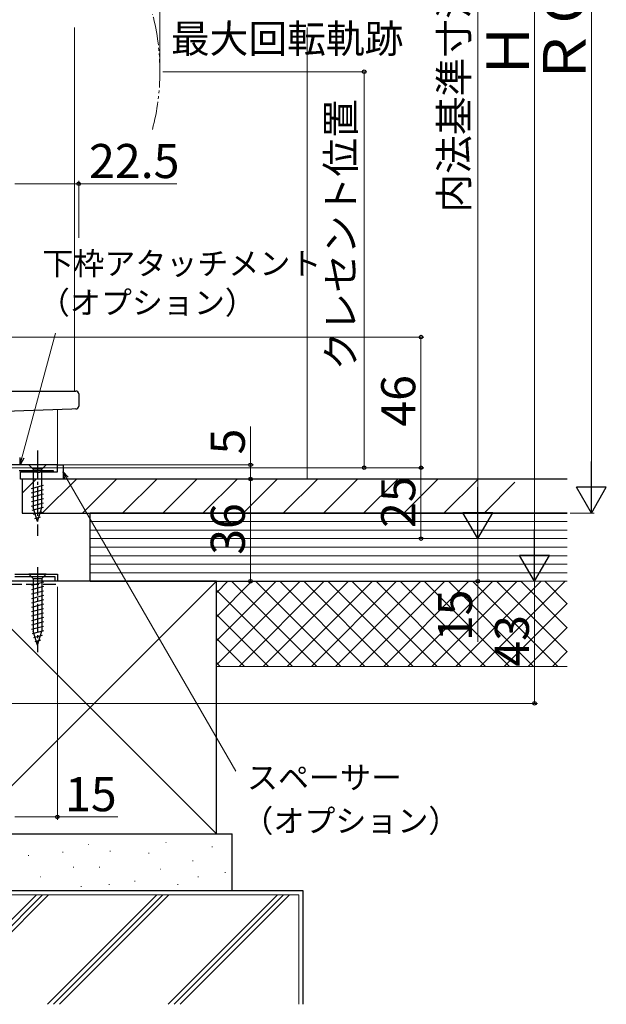
# Model space of a CAD drawing. Extents: x 0 to 1050, y 0 to 1568.
# Drawn here: x 426 to 632, y 558 to 905 of the extents above; entities that cross this region are included whole.
import ezdxf

# ---------------------------------------------------------------- set-up
doc = ezdxf.new("R2010")
doc.units = 0
for name, pattern in [('YCENTER_1', [13, 10, -1, 1, -1]), ('YDIVIDE_1', [15, 10, -1, 1, -1, 1, -1]), ('YHIDDEN_1', [4, 3, -1])]:
    doc.linetypes.add(name, pattern=pattern)
for name, color, linetype, lineweight in [('YKK_11', 7, 'CONTINUOUS', 30), ('YKK_12', 2, 'CONTINUOUS', 13), ('YKK_13', 4, 'CONTINUOUS', 30), ('YKK_D', 6, 'CONTINUOUS', 13), ('YSS_K', 3, 'CONTINUOUS', 13), ('YSS_KE', 3, 'CONTINUOUS', 30)]:
    doc.layers.add(name, color=color, linetype=linetype, lineweight=lineweight)
doc.styles.add('text-b', font='txt', dxfattribs={"bigfont": 'extfont2.shx'})

msp = doc.modelspace()

# ---------------------------------------------------------------- linework, layer by layer
at = {"layer": 'YKK_11', "linetype": 'ByBlock', "lineweight": -2, "ltscale": 0.5}
for p, q in [((438.87, 748.5), (421.67, 748.5)), ((425.47, 746.5), (437.37, 746.5)), ((425.87, 743.5), (425.87, 746)), ((425.87, 746), (431.5, 746)), ((431.5, 746), (431.69, 745.86)), ((431.69, 745.86), (432.65, 745.86)), ((432.65, 745.86), (432.84, 746)), ((432.84, 746), (438.87, 746)), ((437.37, 746.5), (437.37, 746)), ((437.37, 746), (438.87, 746)), ((438.87, 746), (438.87, 748.5)), ((438.87, 746), (438.87, 748.5)), ((438.87, 748.5), (440.87, 748.5)), ((440.87, 748.5), (440.87, 743.5)), ((440.87, 743.5), (425.87, 743.5)), ((423.87, 710), (438.87, 710)), ((438.07, 709.1), (423.87, 709.1)), ((438.07, 707.5), (438.07, 709.1)), ((438.87, 707.5), (438.07, 707.5)), ((438.87, 710), (438.87, 707.5))]:
    msp.add_line(p, q, dxfattribs=at)
at = {"layer": 'YKK_12'}
msp.add_line((444.87, 902.51), (444.87, 774.5), dxfattribs=at)
at = {"layer": 'YKK_12', "ltscale": 0.5}
msp.add_line((438.87, 767.94), (438.87, 747.5), dxfattribs=at)
at = {"layer": 'YKK_12', "linetype": 'YDIVIDE_1'}
msp.add_arc((394.98, 887), 79.99, 345.2227, 14.6786, dxfattribs=at)
at = {"layer": 'YKK_13'}
for p, q in [((418.27, 774.5), (443.92, 774.5)), ((443.92, 774.5), (445.37, 774.5)), ((446.37, 773.5), (446.37, 769.17)), ((443.96, 768.12), (420.43, 767.29)), ((445.4, 768.17), (443.96, 768.12)), ((434.97, 748.5), (428.77, 748.5)), ((428.77, 748.5), (430.32, 746.95)), ((430.32, 746.95), (430.32, 733.42)), ((433.42, 746.95), (430.32, 746.95)), ((434.97, 748.5), (433.42, 746.95)), ((433.42, 733.42), (433.42, 746.95)), ((429.77, 740.21), (433.97, 741.33)), ((429.77, 738.65), (433.97, 739.78)), ((429.77, 737.1), (433.97, 738.23)), ((429.77, 735.55), (433.97, 736.67)), ((429.77, 733.99), (433.97, 735.12)), ((430.03, 732.51), (433.97, 733.57)), ((431.87, 728.5), (430.32, 733.42)), ((430.48, 731.08), (433.52, 731.89)), ((431.87, 728.5), (433.42, 733.42)), ((430.93, 729.65), (432.98, 730.2)), ((434.97, 710), (428.77, 710)), ((428.77, 710), (430.32, 708.45)), ((430.32, 708.45), (433.42, 708.45)), ((430.32, 708.45), (430.32, 689.92)), ((434.97, 710), (433.42, 708.45)), ((433.42, 708.45), (433.42, 689.92)), ((433.97, 707.15), (429.77, 706.02)), ((433.97, 705.6), (429.77, 704.47)), ((433.97, 704.04), (429.77, 702.92)), ((433.97, 702.49), (429.77, 701.36)), ((433.97, 700.94), (429.77, 699.81)), ((433.97, 699.38), (429.77, 698.26)), ((433.97, 697.83), (429.77, 696.71)), ((433.97, 696.28), (429.77, 695.15)), ((433.97, 694.73), (429.77, 693.6)), ((433.97, 693.17), (429.77, 692.05)), ((433.97, 691.62), (429.77, 690.49)), ((433.97, 690.07), (430.03, 689.01)), ((431.87, 685), (430.32, 689.92)), ((431.87, 685), (430.32, 689.92)), ((433.52, 688.39), (430.48, 687.58)), ((432.98, 686.7), (430.93, 686.15)), ((431.87, 685), (433.42, 689.92))]:
    msp.add_line(p, q, dxfattribs=at)
at = {"layer": 'YKK_13', "linetype": 'YCENTER_1'}
for p, q in [((431.87, 753.5), (431.87, 723.5)), ((431.87, 712.5), (431.87, 682.5))]:
    msp.add_line(p, q, dxfattribs=at)
at = {"layer": 'YKK_13'}
for centre, start, end in [((445.37, 773.5), 0, 90), ((445.37, 769.17), 272, 0)]:
    msp.add_arc(centre, 1, start, end, dxfattribs=at)
at = {"layer": 'YKK_D'}
for p, q in [((626.87, 742), (626.87, 1072)), ((423.87, 847.5), (446.37, 847.5)), ((446.37, 828.5), (446.37, 848.5)), ((446.37, 847.5), (480.88, 847.5)), ((426.41, 750.96), (438.17, 794.85)), ((506.87, 748.5), (506.87, 762)), ((439.37, 748.5), (507.87, 748.5)), ((506.87, 743.5), (506.87, 748.5)), ((441.57, 743.5), (507.87, 743.5)), ((441.57, 743.5), (507.87, 743.5)), ((442.14, 743.8), (501.75, 640.56)), ((506.87, 743.5), (506.87, 707.5)), ((619.37, 731.5), (627.87, 731.5)), ((472.47, 722.5), (587.87, 722.5)), ((586.87, 722.5), (586.87, 707.5)), ((471.47, 707.5), (507.87, 707.5)), ((490.67, 707.5), (587.87, 707.5)), ((586.87, 686.21), (586.87, 707.5))]:
    msp.add_line(p, q, dxfattribs=at)
at = {"layer": 'YKK_D', "ltscale": 1.5}
for p, q in [((606.87, 718), (606.87, 1067)), ((586.87, 1037), (586.87, 733)), ((474.97, 888), (474.97, 926.5)), ((475.97, 886.93), (547.87, 886.93)), ((546.87, 886.93), (546.87, 747.5)), ((418.27, 793.5), (567.87, 793.5)), ((566.87, 747.5), (566.87, 793.5)), ((422.67, 747.5), (567.87, 747.5)), ((422.67, 747.5), (567.87, 747.5)), ((439.37, 747.5), (547.87, 747.5)), ((566.87, 747.5), (566.87, 722.5)), ((471.47, 722.5), (567.87, 722.5)), ((473.47, 722.5), (587.87, 722.5)), ((444.07, 707.5), (607.87, 707.5)), ((472.47, 707.5), (607.87, 707.5)), ((606.87, 664.5), (606.87, 707.5)), ((438.87, 705.5), (438.87, 623.5)), ((397.87, 664.5), (607.87, 664.5)), ((423.87, 624.5), (438.87, 624.5)), ((438.87, 624.5), (460.15, 624.5))]:
    msp.add_line(p, q, dxfattribs=at)
at = {"layer": 'YKK_D', "linetype": 'ByBlock', "lineweight": -2}
for p, q in [((425.75, 748.5), (425.75, 751.14)), ((425.75, 748.5), (426.41, 750.96)), ((427.07, 750.79), (425.75, 748.5)), ((441.55, 743.45), (440.87, 746)), ((440.87, 746), (442.73, 744.14)), ((440.87, 746), (442.14, 743.8))]:
    msp.add_line(p, q, dxfattribs=at)
at = {"layer": 'YKK_D', "lineweight": -2}
for p, q in [((626.87, 731.5), (626.87, 749.69)), ((586.87, 722.5), (586.87, 740.69)), ((626.87, 731.5), (621.62, 740.59)), ((632.12, 740.59), (621.62, 740.59)), ((626.87, 731.5), (632.12, 740.59)), ((586.87, 722.5), (581.62, 731.59)), ((592.12, 731.59), (581.62, 731.59)), ((586.87, 722.5), (592.12, 731.59)), ((606.87, 707.5), (606.87, 725.69)), ((606.87, 707.5), (601.62, 716.59)), ((612.12, 716.59), (601.62, 716.59)), ((606.87, 707.5), (612.12, 716.59))]:
    msp.add_line(p, q, dxfattribs=at)
at = {"layer": 'YKK_D', "linetype": 'ByBlock', "lineweight": -2}
for centre, radius in [((546.87, 886.93), 0.638), ((446.37, 847.5), 0.637), ((566.87, 793.5), 0.638), ((506.87, 748.5), 0.638), ((546.87, 747.5), 0.637), ((566.87, 747.5), 0.638), ((566.87, 747.5), 0.637), ((506.87, 743.5), 0.637), ((506.87, 743.5), 0.638), ((566.87, 722.5), 0.637), ((506.87, 707.5), 0.637), ((586.87, 707.5), 0.638), ((606.87, 664.5), 0.637), ((438.87, 624.5), 0.637)]:
    msp.add_circle(centre, radius, dxfattribs=at)
at = {"layer": 'YSS_K', "ltscale": 1.5}
msp.add_line((526.87, 902.51), (526.87, 743.5), dxfattribs=at)
at = {"layer": 'YSS_K', "linetype": 'Continuous'}
for p, q in [((426.47, 738.56), (431.41, 743.5)), ((433.55, 731.5), (445.55, 743.5)), ((447.7, 731.5), (459.7, 743.5)), ((461.84, 731.5), (473.84, 743.5)), ((475.98, 731.5), (487.98, 743.5)), ((490.12, 731.5), (502.12, 743.5)), ((504.27, 731.5), (516.27, 743.5)), ((518.41, 731.5), (530.41, 743.5)), ((532.55, 731.5), (544.55, 743.5)), ((546.69, 731.5), (558.69, 743.5)), ((560.83, 731.5), (572.83, 743.5)), ((574.98, 731.5), (586.98, 743.5)), ((589.12, 731.5), (599.97, 742.35)), ((494.87, 703.47), (498.9, 707.5)), ((494.87, 694.99), (507.38, 707.5)), ((494.87, 686.5), (515.87, 707.5)), ((494.87, 678.02), (524.35, 707.5)), ((530.17, 677.5), (500.17, 707.5)), ((502.84, 677.5), (532.84, 707.5)), ((538.65, 677.5), (508.65, 707.5)), ((511.32, 677.5), (541.32, 707.5)), ((547.14, 677.5), (517.14, 707.5)), ((519.81, 677.5), (549.81, 707.5)), ((555.62, 677.5), (525.62, 707.5)), ((528.29, 677.5), (558.29, 707.5)), ((564.11, 677.5), (534.11, 707.5)), ((536.78, 677.5), (566.78, 707.5)), ((572.59, 677.5), (542.59, 707.5)), ((545.26, 677.5), (575.26, 707.5)), ((581.08, 677.5), (551.08, 707.5)), ((553.75, 677.5), (583.75, 707.5)), ((589.56, 677.5), (559.56, 707.5)), ((562.23, 677.5), (592.23, 707.5)), ((598.05, 677.5), (568.05, 707.5)), ((570.72, 677.5), (600.72, 707.5)), ((606.54, 677.5), (576.54, 707.5)), ((579.2, 677.5), (609.2, 707.5)), ((615.02, 677.5), (585.02, 707.5)), ((587.69, 677.5), (617.69, 707.5)), ((618.37, 682.63), (593.51, 707.5)), ((618.37, 691.12), (601.99, 707.5)), ((618.37, 699.6), (610.48, 707.5)), ((521.68, 677.5), (494.87, 704.31)), ((596.17, 677.5), (618.37, 699.7)), ((513.2, 677.5), (494.87, 695.83)), ((604.66, 677.5), (618.37, 691.21)), ((504.71, 677.5), (494.87, 687.34)), ((613.15, 677.5), (618.37, 682.73)), ((496.23, 677.5), (494.87, 678.86))]:
    msp.add_line(p, q, dxfattribs=at)
at = {"layer": 'YSS_K'}
for p, q in [((618.37, 728.5), (450.37, 728.5)), ((618.37, 725.5), (450.37, 725.5)), ((618.37, 722.5), (450.37, 722.5)), ((618.37, 719.5), (450.37, 719.5)), ((618.37, 716.5), (450.37, 716.5)), ((618.37, 713.5), (450.37, 713.5)), ((618.37, 710.5), (450.37, 710.5)), ((494.87, 707.5), (618.37, 707.5)), ((494.87, 677.5), (618.37, 677.5))]:
    msp.add_line(p, q, dxfattribs=at)
at = {"layer": 'YSS_K', "lineweight": 13, "ltscale": 1.5}
for p, q in [((494.87, 707.5), (405.87, 618.5)), ((405.87, 707.5), (494.87, 618.5)), ((449.79, 614.75), (449.99, 614.75)), ((477.02, 615.5), (477.22, 615.5)), ((493.29, 613.99), (493.49, 613.99)), ((428.6, 610.96), (428.8, 610.96)), ((440.71, 612.1), (440.91, 612.1)), ((457.35, 612.48), (457.55, 612.48)), ((470.97, 611.72), (471.17, 611.72)), ((486.48, 609.07), (486.68, 609.07)), ((432.76, 603.4), (432.96, 603.4)), ((444.49, 606.8), (444.69, 606.8)), ((453.57, 606.8), (453.77, 606.8)), ((475.13, 606.05), (475.33, 606.05)), ((488.37, 603.4), (488.57, 603.4)), ((497.83, 604.91), (498.03, 604.91)), ((447.14, 599.99), (447.34, 599.99)), ((456.98, 600.75), (457.18, 600.75)), ((466.05, 601.88), (466.25, 601.88)), ((481.19, 600.75), (481.39, 600.75)), ((376.87, 597), (523.87, 597)), ((392.97, 558.5), (431.47, 597)), ((395.09, 558.5), (433.59, 597)), ((397.21, 558.5), (435.71, 597)), ((473.9, 597), (435.4, 558.5)), ((437.52, 558.5), (476.02, 597)), ((478.14, 597), (439.64, 558.5)), ((477.82, 558.5), (516.32, 597)), ((479.94, 558.5), (518.44, 597)), ((482.06, 558.5), (520.56, 597)), ((523.87, 597), (523.87, 558.5))]:
    msp.add_line(p, q, dxfattribs=at)
at = {"layer": 'YSS_KE'}
for p, q in [((618.37, 743.5), (426.47, 743.5)), ((426.47, 743.5), (426.47, 731.5)), ((426.47, 731.5), (618.37, 731.5)), ((618.37, 731.5), (450.37, 731.5)), ((450.37, 707.5), (450.37, 731.5)), ((450.37, 707.5), (601.87, 707.5))]:
    msp.add_line(p, q, dxfattribs=at)
at = {"layer": 'YSS_KE', "lineweight": 30, "ltscale": 1.5}
for p, q in [((494.87, 707.5), (405.87, 707.5)), ((494.87, 618.5), (494.87, 707.5)), ((400.37, 618.5), (500.37, 618.5)), ((405.87, 618.5), (494.87, 618.5)), ((500.37, 598.5), (500.37, 618.5)), ((525.37, 598.5), (375.37, 598.5)), ((500.37, 598.5), (400.37, 598.5)), ((525.37, 558.5), (525.37, 598.5))]:
    msp.add_line(p, q, dxfattribs=at)
at = {"layer": 'YSS_KE', "linetype": 'YHIDDEN_1', "lineweight": 30, "ltscale": 1.5}
msp.add_line((397.87, 706.5), (438.87, 706.5), dxfattribs=at)

# ---------------------------------------------------------------- texts
at = {"layer": 'YKK_D', "style": 'text-b'}
for s, height, p in [('ＲＯＨ', 15, (624.87, 881.69)), ('内法基準寸法h', 10, (583.51, 837.33)), ('Ｈ', 15, (604.87, 884.15)), ('クレセント位置', 10, (543.62, 781.79)), ('46', 12, (564.87, 761.94)), ('5', 12, (504.87, 752.16)), ('25', 12, (564.87, 726.27)), ('36', 12, (504.87, 716.81)), ('15', 12, (584.87, 686.37)), ('43', 12, (604.87, 677.41))]:
    msp.add_text(s, height=height, rotation=90, dxfattribs=at).set_placement(p)
for s, height, p in [('最大回転軌跡', 10, (478.84, 893.59)), ('22.5', 12, (450.04, 849.5)), ('下枠アタッチメント', 8, (433.58, 815.4)), ('（オプション）', 8, (432.36, 801.63)), ('スペーサー', 8, (505.63, 634.37)), ('15', 12, (441.58, 626.5)), ('（オプション）', 8, (504, 619.13))]:
    msp.add_text(s, height=height, dxfattribs=at).set_placement(p)

doc.saveas('drawing.dxf')
